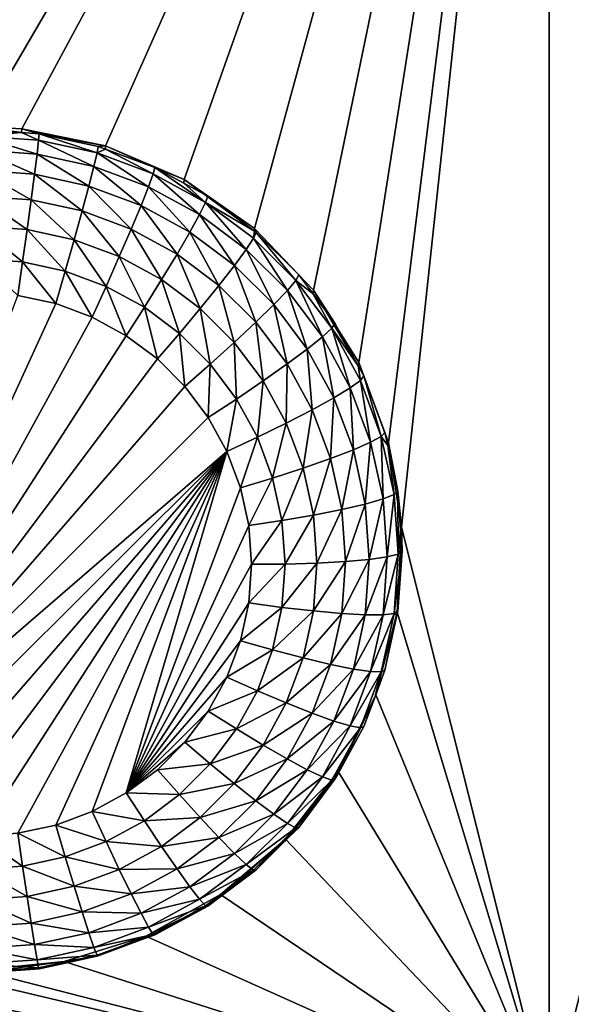
# Model space of a CAD drawing. Extents: x -45 to 45, y -222 to 30.
# Drawn here: x -5 to -2, y -189 to -184 of the extents above; entities that cross this region are included whole.
import ezdxf

# ---------------------------------------------------------------- set-up
doc = ezdxf.new("R2010")
doc.units = 0
doc.layers.add('L1', color=7, linetype='CONTINUOUS')
doc.layers.add('L3', color=7, linetype='CONTINUOUS')

msp = doc.modelspace()

# ---------------------------------------------------------------- linework, layer by layer
at = {"layer": 'L1', "color": 7}
for points in [[(37.92327, -33.90087, 111.1838), (-37.92327, -33.90087, 111.1838), (37.10252, -220.7091, 124.5193)], [(37.10252, -220.7091, 124.5193), (-37.92327, -33.90087, 111.1838), (-37.10252, -220.7091, 124.5193)], [(38.91275, -35.1624, 93.51185), (-37.93243, -217.2227, 109.4401), (-38.91275, -35.1624, 93.51185)], [(37.93243, -217.2227, 109.4401), (-37.93243, -217.2227, 109.4401), (38.91275, -35.1624, 93.51185)]]:
    msp.add_3dface(points, dxfattribs=at)
at = {"layer": 'L3', "color": 250}
for points in [[(32.25, -212.5601, 110.5278), (32.25, -180.3831, 107.7127), (-32.25, -212.5601, 110.5278)], [(-32.25, -212.5601, 110.5278), (32.25, -180.3831, 107.7127), (-32.25, -180.3831, 107.7127)], [(-5.237667, -184.8019, 106.5936), (-12.55, -180.5138, 106.2184), (-2.55, -180.5138, 106.2184)], [(-5.237667, -184.8019, 106.5936), (-2.55, -180.5138, 106.2184), (-5.05, -184.7924, 106.5927)], [(-5.05, -184.7924, 106.5927), (-2.55, -180.5138, 106.2184), (-4.862333, -184.8019, 106.5936)], [(-2.55, -180.5138, 106.2184), (-4.494681, -184.8772, 106.6002), (-4.862333, -184.8019, 106.5936)], [(-2.55, -180.5138, 106.2184), (-4.149765, -185.0246, 106.6131), (-4.494681, -184.8772, 106.6002)], [(-2.55, -180.5138, 106.2184), (-3.841704, -185.2383, 106.6317), (-4.149765, -185.0246, 106.6131)], [(-3.583111, -185.5092, 106.6555), (-3.841704, -185.2383, 106.6317), (-2.55, -180.5138, 106.2184)], [(-3.583111, -185.5092, 106.6555), (-2.55, -180.5138, 106.2184), (-3.384573, -185.8266, 106.6832)], [(-3.384573, -185.8266, 106.6832), (-2.55, -180.5138, 106.2184), (-3.254217, -186.1772, 106.7139)], [(-2.55, -180.5138, 106.2184), (-3.197381, -186.5468, 106.7462), (-3.254217, -186.1772, 106.7139)], [(-2.55, -180.5138, 106.2184), (-2.55, -189.1309, 106.9723), (-3.197381, -186.5468, 106.7462)], [(-0.237667, -184.8019, 106.5936), (-0.605319, -184.8772, 106.6002), (-2.55, -180.5138, 106.2184)], [(-0.605319, -184.8772, 106.6002), (-0.950235, -185.0246, 106.6131), (-2.55, -180.5138, 106.2184)], [(-2.55, -180.5138, 106.2184), (-0.950235, -185.0246, 106.6131), (-1.258296, -185.2383, 106.6317)], [(-2.55, -180.5138, 106.2184), (-1.258296, -185.2383, 106.6317), (-1.516889, -185.5092, 106.6555)], [(2.45, -180.5138, 106.2184), (0.137667, -184.8019, 106.5936), (-2.55, -180.5138, 106.2184)], [(-2.55, -180.5138, 106.2184), (0.137667, -184.8019, 106.5936), (-0.05, -184.7924, 106.5927)], [(-2.55, -180.5138, 106.2184), (-0.05, -184.7924, 106.5927), (-0.237667, -184.8019, 106.5936)], [(-1.516889, -185.5092, 106.6555), (-1.715427, -185.8266, 106.6832), (-2.55, -180.5138, 106.2184)], [(-2.55, -180.5138, 106.2184), (-1.715427, -185.8266, 106.6832), (-1.845783, -186.1772, 106.7139)], [(-2.55, -180.5138, 106.2184), (-1.845783, -186.1772, 106.7139), (-1.902619, -186.5468, 106.7462)], [(-1.902619, -186.5468, 106.7462), (-2.55, -189.1309, 106.9723), (-2.55, -180.5138, 106.2184)], [(-4.862333, -184.8019, 106.5936), (-4.862611, -184.818, 106.4544), (-5.05, -184.7924, 106.5927)], [(-5.05, -184.7924, 106.5927), (-4.862611, -184.818, 106.4544), (-5.05, -184.8046, 106.4533)], [(-5.05, -184.8339, 106.3084), (-5.05, -184.8046, 106.4533), (-4.862611, -184.818, 106.4544)], [(-5.05, -184.8339, 106.3084), (-4.862611, -184.818, 106.4544), (-4.788361, -184.8526, 106.31)], [(-4.862333, -184.8019, 106.5936), (-4.786006, -184.8235, 106.4549), (-4.862611, -184.818, 106.4544)], [(-4.788361, -184.8526, 106.31), (-4.862611, -184.818, 106.4544), (-4.786006, -184.8235, 106.4549)], [(-4.494681, -184.8772, 106.6002), (-4.786006, -184.8235, 106.4549), (-4.862333, -184.8019, 106.5936)], [(-4.788361, -184.8526, 106.31), (-4.786006, -184.8235, 106.4549), (-4.532048, -184.9081, 106.3149)], [(-4.494681, -184.8772, 106.6002), (-4.527386, -184.8795, 106.4598), (-4.786006, -184.8235, 106.4549)], [(-4.786006, -184.8235, 106.4549), (-4.527386, -184.8795, 106.4598), (-4.532048, -184.9081, 106.3149)], [(-4.788361, -184.8526, 106.31), (-4.795308, -184.9129, 106.1753), (-5.05, -184.8339, 106.3084)], [(-5.05, -184.8339, 106.3084), (-4.795308, -184.9129, 106.1753), (-5.05, -184.8947, 106.1737)], [(-4.788361, -184.8526, 106.31), (-4.5458, -184.9669, 106.18), (-4.795308, -184.9129, 106.1753)], [(-4.532048, -184.9081, 106.3149), (-4.5458, -184.9669, 106.18), (-4.788361, -184.8526, 106.31)], [(-4.795308, -184.9129, 106.1753), (-4.806498, -185.0013, 106.0574), (-5.05, -184.8947, 106.1737)], [(-5.05, -184.8947, 106.1737), (-4.806498, -185.0013, 106.0574), (-5.05, -184.984, 106.0559)], [(-4.795308, -184.9129, 106.1753), (-4.567953, -185.053, 106.0619), (-4.806498, -185.0013, 106.0574)], [(-4.5458, -184.9669, 106.18), (-4.567953, -185.053, 106.0619), (-4.795308, -184.9129, 106.1753)], [(-4.532048, -184.9081, 106.3149), (-4.306557, -185.0558, 106.1878), (-4.5458, -184.9669, 106.18)], [(-4.532048, -184.9081, 106.3149), (-4.527386, -184.8795, 106.4598), (-4.495424, -184.8914, 106.4609)], [(-4.532048, -184.9081, 106.3149), (-4.495424, -184.8914, 106.4609), (-4.286279, -184.9994, 106.3229)], [(-4.286279, -184.9994, 106.3229), (-4.306557, -185.0558, 106.1878), (-4.532048, -184.9081, 106.3149)], [(-4.495424, -184.8914, 106.4609), (-4.527386, -184.8795, 106.4598), (-4.494681, -184.8772, 106.6002)], [(-4.495424, -184.8914, 106.4609), (-4.494681, -184.8772, 106.6002), (-4.279405, -184.9716, 106.4679)], [(-4.286279, -184.9994, 106.3229), (-4.495424, -184.8914, 106.4609), (-4.279405, -184.9716, 106.4679)], [(-4.279405, -184.9716, 106.4679), (-4.494681, -184.8772, 106.6002), (-4.149765, -185.0246, 106.6131)], [(-4.806498, -185.0013, 106.0574), (-4.821371, -185.1135, 105.9623), (-5.05, -184.984, 106.0559)], [(-5.05, -184.984, 106.0559), (-4.821371, -185.1135, 105.9623), (-5.05, -185.0972, 105.9609)], [(-4.806498, -185.0013, 106.0574), (-4.597396, -185.162, 105.9666), (-4.821371, -185.1135, 105.9623)], [(-4.567953, -185.053, 106.0619), (-4.597396, -185.162, 105.9666), (-4.806498, -185.0013, 106.0574)], [(-4.5458, -184.9669, 106.18), (-4.339221, -185.138, 106.0694), (-4.567953, -185.053, 106.0619)], [(-4.306557, -185.0558, 106.1878), (-4.339221, -185.138, 106.0694), (-4.5458, -184.9669, 106.18)], [(-4.286279, -184.9994, 106.3229), (-4.082448, -185.1777, 106.1985), (-4.306557, -185.0558, 106.1878)], [(-4.286279, -184.9994, 106.3229), (-4.279405, -184.9716, 106.4679), (-4.056057, -185.1247, 106.3339)], [(-4.056057, -185.1247, 106.3339), (-4.082448, -185.1777, 106.1985), (-4.286279, -184.9994, 106.3229)], [(-4.279405, -184.9716, 106.4679), (-4.149765, -185.0246, 106.6131), (-4.152009, -185.041, 106.474)], [(-4.056057, -185.1247, 106.3339), (-4.279405, -184.9716, 106.4679), (-4.152009, -185.041, 106.474)], [(-4.149765, -185.0246, 106.6131), (-4.047111, -185.098, 106.4789), (-4.152009, -185.041, 106.474)], [(-4.152009, -185.041, 106.474), (-4.047111, -185.098, 106.4789), (-4.056057, -185.1247, 106.3339)], [(-3.841704, -185.2383, 106.6317), (-3.842058, -185.2509, 106.4923), (-4.149765, -185.0246, 106.6131)], [(-4.149765, -185.0246, 106.6131), (-3.842058, -185.2509, 106.4923), (-4.047111, -185.098, 106.4789)], [(-4.567953, -185.053, 106.0619), (-4.382635, -185.2418, 105.9735), (-4.597396, -185.162, 105.9666)], [(-4.339221, -185.138, 106.0694), (-4.382635, -185.2418, 105.9735), (-4.567953, -185.053, 106.0619)], [(-4.306557, -185.0558, 106.1878), (-4.124959, -185.2545, 106.0796), (-4.339221, -185.138, 106.0694)], [(-4.082448, -185.1777, 106.1985), (-4.124959, -185.2545, 106.0796), (-4.306557, -185.0558, 106.1878)], [(-4.821371, -185.1135, 105.9623), (-4.83918, -185.2437, 105.8948), (-5.05, -185.0972, 105.9609)], [(-5.05, -185.0972, 105.9609), (-4.83918, -185.2437, 105.8948), (-5.05, -185.2287, 105.8935)], [(-4.821371, -185.1135, 105.9623), (-4.632652, -185.2885, 105.8987), (-4.83918, -185.2437, 105.8948)], [(-4.597396, -185.162, 105.9666), (-4.632652, -185.2885, 105.8987), (-4.821371, -185.1135, 105.9623)], [(-4.056057, -185.1247, 106.3339), (-3.878035, -185.3302, 106.2118), (-4.082448, -185.1777, 106.1985)], [(-4.056057, -185.1247, 106.3339), (-4.047111, -185.098, 106.4789), (-3.842058, -185.2509, 106.4923)], [(-4.056057, -185.1247, 106.3339), (-3.842058, -185.2509, 106.4923), (-3.84607, -185.2813, 106.3476)], [(-3.84607, -185.2813, 106.3476), (-3.878035, -185.3302, 106.2118), (-4.056057, -185.1247, 106.3339)], [(-4.597396, -185.162, 105.9666), (-4.43462, -185.3621, 105.9051), (-4.632652, -185.2885, 105.8987)], [(-4.382635, -185.2418, 105.9735), (-4.43462, -185.3621, 105.9051), (-4.597396, -185.162, 105.9666)], [(-4.339221, -185.138, 106.0694), (-4.181459, -185.3512, 105.9831), (-4.382635, -185.2418, 105.9735)], [(-4.124959, -185.2545, 106.0796), (-4.181459, -185.3512, 105.9831), (-4.339221, -185.138, 106.0694)], [(-4.082448, -185.1777, 106.1985), (-3.929527, -185.4003, 106.0923), (-4.124959, -185.2545, 106.0796)], [(-3.878035, -185.3302, 106.2118), (-3.929527, -185.4003, 106.0923), (-4.082448, -185.1777, 106.1985)], [(-4.83918, -185.2437, 105.8948), (-4.859033, -185.3855, 105.8582), (-5.05, -185.2287, 105.8935)], [(-5.05, -185.2287, 105.8935), (-4.859033, -185.3855, 105.8582), (-5.05, -185.3719, 105.857)], [(-4.83918, -185.2437, 105.8948), (-4.671953, -185.4261, 105.8617), (-4.859033, -185.3855, 105.8582)], [(-4.632652, -185.2885, 105.8987), (-4.671953, -185.4261, 105.8617), (-4.83918, -185.2437, 105.8948)], [(-4.382635, -185.2418, 105.9735), (-4.249115, -185.463, 105.914), (-4.43462, -185.3621, 105.9051)], [(-4.181459, -185.3512, 105.9831), (-4.249115, -185.463, 105.914), (-4.382635, -185.2418, 105.9735)], [(-4.124959, -185.2545, 106.0796), (-3.997964, -185.4881, 105.9951), (-4.181459, -185.3512, 105.9831)], [(-3.929527, -185.4003, 106.0923), (-3.997964, -185.4881, 105.9951), (-4.124959, -185.2545, 106.0796)], [(-3.84607, -185.2813, 106.3476), (-3.842058, -185.2509, 106.4923), (-3.835233, -185.256, 106.4928)], [(-3.84607, -185.2813, 106.3476), (-3.835233, -185.256, 106.4928), (-3.66059, -185.4661, 106.3637)], [(-3.841704, -185.2383, 106.6317), (-3.835233, -185.256, 106.4928), (-3.842058, -185.2509, 106.4923)], [(-3.583111, -185.5092, 106.6555), (-3.648085, -185.4424, 106.5091), (-3.841704, -185.2383, 106.6317)], [(-3.648085, -185.4424, 106.5091), (-3.835233, -185.256, 106.4928), (-3.841704, -185.2383, 106.6317)], [(-3.835233, -185.256, 106.4928), (-3.648085, -185.4424, 106.5091), (-3.66059, -185.4661, 106.3637)], [(-4.632652, -185.2885, 105.8987), (-4.49257, -185.4927, 105.8676), (-4.671953, -185.4261, 105.8617)], [(-4.43462, -185.3621, 105.9051), (-4.49257, -185.4927, 105.8676), (-4.632652, -185.2885, 105.8987)], [(-3.84607, -185.2813, 106.3476), (-3.697481, -185.51, 106.2275), (-3.878035, -185.3302, 106.2118)], [(-3.66059, -185.4661, 106.3637), (-3.697481, -185.51, 106.2275), (-3.84607, -185.2813, 106.3476)], [(-3.878035, -185.3302, 106.2118), (-3.756906, -185.5723, 106.1074), (-3.929527, -185.4003, 106.0923)], [(-3.697481, -185.51, 106.2275), (-3.756906, -185.5723, 106.1074), (-3.878035, -185.3302, 106.2118)], [(-4.859033, -185.3855, 105.8582), (-4.879934, -185.5318, 105.8544), (-5.05, -185.3719, 105.857)], [(-4.859033, -185.3855, 105.8582), (-4.713329, -185.5679, 105.8575), (-4.879934, -185.5318, 105.8544)], [(-4.671953, -185.4261, 105.8617), (-4.713329, -185.5679, 105.8575), (-4.859033, -185.3855, 105.8582)], [(-4.43462, -185.3621, 105.9051), (-4.324534, -185.5841, 105.8756), (-4.49257, -185.4927, 105.8676)], [(-4.249115, -185.463, 105.914), (-4.324534, -185.5841, 105.8756), (-4.43462, -185.3621, 105.9051)], [(-4.181459, -185.3512, 105.9831), (-4.079913, -185.5891, 105.925), (-4.249115, -185.463, 105.914)], [(-3.997964, -185.4881, 105.9951), (-4.079913, -185.5891, 105.925), (-4.181459, -185.3512, 105.9831)], [(-4.671953, -185.4261, 105.8617), (-4.553579, -185.6272, 105.8627), (-4.713329, -185.5679, 105.8575)], [(-4.49257, -185.4927, 105.8676), (-4.553579, -185.6272, 105.8627), (-4.671953, -185.4261, 105.8617)], [(-3.929527, -185.4003, 106.0923), (-3.835886, -185.6495, 106.0092), (-3.997964, -185.4881, 105.9951)], [(-3.756906, -185.5723, 106.1074), (-3.835886, -185.6495, 106.0092), (-3.929527, -185.4003, 106.0923)], [(-4.249115, -185.463, 105.914), (-4.171266, -185.6984, 105.8856), (-4.324534, -185.5841, 105.8756)], [(-4.079913, -185.5891, 105.925), (-4.171266, -185.6984, 105.8856), (-4.249115, -185.463, 105.914)], [(-3.66059, -185.4661, 106.3637), (-3.54446, -185.7137, 106.2453), (-3.697481, -185.51, 106.2275)], [(-3.66059, -185.4661, 106.3637), (-3.648085, -185.4424, 106.5091), (-3.586702, -185.5241, 106.5162)], [(-3.66059, -185.4661, 106.3637), (-3.586702, -185.5241, 106.5162), (-3.503395, -185.6752, 106.382)], [(-3.503395, -185.6752, 106.382), (-3.54446, -185.7137, 106.2453), (-3.66059, -185.4661, 106.3637)], [(-3.583111, -185.5092, 106.6555), (-3.586702, -185.5241, 106.5162), (-3.648085, -185.4424, 106.5091)], [(-4.49257, -185.4927, 105.8676), (-4.403934, -185.7086, 105.8698), (-4.553579, -185.6272, 105.8627)], [(-4.324534, -185.5841, 105.8756), (-4.403934, -185.7086, 105.8698), (-4.49257, -185.4927, 105.8676)], [(-3.997964, -185.4881, 105.9951), (-3.93046, -185.738, 105.938), (-4.079913, -185.5891, 105.925)], [(-3.835886, -185.6495, 106.0092), (-3.93046, -185.738, 105.938), (-3.997964, -185.4881, 105.9951)], [(-3.697481, -185.51, 106.2275), (-3.610608, -185.7669, 106.1244), (-3.756906, -185.5723, 106.1074)], [(-3.54446, -185.7137, 106.2453), (-3.610608, -185.7669, 106.1244), (-3.697481, -185.51, 106.2275)], [(-3.583111, -185.5092, 106.6555), (-3.489475, -185.6535, 106.5275), (-3.586702, -185.5241, 106.5162)], [(-3.384573, -185.8266, 106.6832), (-3.387162, -185.8402, 106.5439), (-3.583111, -185.5092, 106.6555)], [(-3.583111, -185.5092, 106.6555), (-3.387162, -185.8402, 106.5439), (-3.489475, -185.6535, 106.5275)], [(-4.713329, -185.5679, 105.8575), (-5.696066, -187.7116, 106.0451), (-4.879934, -185.5318, 105.8544)], [(-3.586702, -185.5241, 106.5162), (-3.489475, -185.6535, 106.5275), (-3.503395, -185.6752, 106.382)], [(-5.696066, -187.7116, 106.0451), (-4.713329, -185.5679, 105.8575), (-4.553579, -185.6272, 105.8627)], [(-4.324534, -185.5841, 105.8756), (-4.267442, -185.8104, 105.8787), (-4.403934, -185.7086, 105.8698)], [(-4.171266, -185.6984, 105.8856), (-4.267442, -185.8104, 105.8787), (-4.324534, -185.5841, 105.8756)], [(-4.079913, -185.5891, 105.925), (-4.035887, -185.8333, 105.8974), (-4.171266, -185.6984, 105.8856)], [(-3.93046, -185.738, 105.938), (-4.035887, -185.8333, 105.8974), (-4.079913, -185.5891, 105.925)], [(-3.756906, -185.5723, 106.1074), (-3.698523, -185.8323, 106.0252), (-3.835886, -185.6495, 106.0092)], [(-3.610608, -185.7669, 106.1244), (-3.698523, -185.8323, 106.0252), (-3.756906, -185.5723, 106.1074)], [(-4.553579, -185.6272, 105.8627), (-4.403934, -185.7086, 105.8698), (-5.696066, -187.7116, 106.0451)], [(-3.835886, -185.6495, 106.0092), (-3.803798, -185.9066, 105.9528), (-3.93046, -185.738, 105.938)], [(-3.698523, -185.8323, 106.0252), (-3.803798, -185.9066, 105.9528), (-3.835886, -185.6495, 106.0092)], [(-3.503395, -185.6752, 106.382), (-3.422087, -185.9369, 106.2649), (-3.54446, -185.7137, 106.2453)], [(-3.503395, -185.6752, 106.382), (-3.489475, -185.6535, 106.5275), (-3.387162, -185.8402, 106.5439)], [(-3.503395, -185.6752, 106.382), (-3.387162, -185.8402, 106.5439), (-3.377685, -185.9046, 106.4021)], [(-3.377685, -185.9046, 106.4021), (-3.422087, -185.9369, 106.2649), (-3.503395, -185.6752, 106.382)], [(-5.696066, -187.7116, 106.0451), (-4.403934, -185.7086, 105.8698), (-4.267442, -185.8104, 105.8787)], [(-4.171266, -185.6984, 105.8856), (-4.146879, -185.9305, 105.8893), (-4.267442, -185.8104, 105.8787)], [(-4.035887, -185.8333, 105.8974), (-4.146879, -185.9305, 105.8893), (-4.171266, -185.6984, 105.8856)], [(-3.54446, -185.7137, 106.2453), (-3.493612, -185.9804, 106.1431), (-3.610608, -185.7669, 106.1244)], [(-3.422087, -185.9369, 106.2649), (-3.493612, -185.9804, 106.1431), (-3.54446, -185.7137, 106.2453)], [(-3.93046, -185.738, 105.938), (-3.921152, -185.986, 105.9107), (-4.035887, -185.8333, 105.8974)], [(-3.803798, -185.9066, 105.9528), (-3.921152, -185.986, 105.9107), (-3.93046, -185.738, 105.938)], [(-3.610608, -185.7669, 106.1244), (-3.588673, -186.0327, 106.0427), (-3.698523, -185.8323, 106.0252)], [(-3.493612, -185.9804, 106.1431), (-3.588673, -186.0327, 106.0427), (-3.610608, -185.7669, 106.1244)], [(-5.696066, -187.7116, 106.0451), (-4.267442, -185.8104, 105.8787), (-4.146879, -185.9305, 105.8893)], [(-4.035887, -185.8333, 105.8974), (-4.044702, -186.0665, 105.9012), (-4.146879, -185.9305, 105.8893)], [(-3.921152, -185.986, 105.9107), (-4.044702, -186.0665, 105.9012), (-4.035887, -185.8333, 105.8974)], [(-3.698523, -185.8323, 106.0252), (-3.702505, -186.0914, 105.9689), (-3.803798, -185.9066, 105.9528)], [(-3.588673, -186.0327, 106.0427), (-3.702505, -186.0914, 105.9689), (-3.698523, -185.8323, 106.0252)], [(-3.384573, -185.8266, 106.6832), (-3.362633, -185.8849, 106.5478), (-3.387162, -185.8402, 106.5439)], [(-3.377685, -185.9046, 106.4021), (-3.387162, -185.8402, 106.5439), (-3.362633, -185.8849, 106.5478)], [(-3.254217, -186.1772, 106.7139), (-3.362633, -185.8849, 106.5478), (-3.384573, -185.8266, 106.6832)], [(-3.803798, -185.9066, 105.9528), (-3.829398, -186.1534, 105.9254), (-3.921152, -185.986, 105.9107)], [(-3.702505, -186.0914, 105.9689), (-3.829398, -186.1534, 105.9254), (-3.803798, -185.9066, 105.9528)], [(-3.377685, -185.9046, 106.4021), (-3.332854, -186.1753, 106.2857), (-3.422087, -185.9369, 106.2649)], [(-3.377685, -185.9046, 106.4021), (-3.362633, -185.8849, 106.5478), (-3.286018, -186.1494, 106.4235)], [(-3.286018, -186.1494, 106.4235), (-3.332854, -186.1753, 106.2857), (-3.377685, -185.9046, 106.4021)], [(-3.254217, -186.1772, 106.7139), (-3.270141, -186.132, 106.5694), (-3.362633, -185.8849, 106.5478)], [(-3.362633, -185.8849, 106.5478), (-3.270141, -186.132, 106.5694), (-3.286018, -186.1494, 106.4235)], [(-4.146879, -185.9305, 105.8893), (-4.044702, -186.0665, 105.9012), (-5.696066, -187.7116, 106.0451)], [(-3.422087, -185.9369, 106.2649), (-3.408299, -186.2082, 106.163), (-3.493612, -185.9804, 106.1431)], [(-3.332854, -186.1753, 106.2857), (-3.408299, -186.2082, 106.163), (-3.422087, -185.9369, 106.2649)], [(-3.921152, -185.986, 105.9107), (-3.96299, -186.2156, 105.9142), (-4.044702, -186.0665, 105.9012)], [(-3.829398, -186.1534, 105.9254), (-3.96299, -186.2156, 105.9142), (-3.921152, -185.986, 105.9107)], [(-3.493612, -185.9804, 106.1431), (-3.508571, -186.2467, 106.0615), (-3.588673, -186.0327, 106.0427)], [(-3.408299, -186.2082, 106.163), (-3.508571, -186.2467, 106.0615), (-3.493612, -185.9804, 106.1431)], [(-3.588673, -186.0327, 106.0427), (-3.628642, -186.2887, 105.9862), (-3.702505, -186.0914, 105.9689)], [(-3.508571, -186.2467, 106.0615), (-3.628642, -186.2887, 105.9862), (-3.588673, -186.0327, 106.0427)], [(-5.696066, -187.7116, 106.0451), (-4.044702, -186.0665, 105.9012), (-3.96299, -186.2156, 105.9142)], [(-3.702505, -186.0914, 105.9689), (-3.762491, -186.3321, 105.941), (-3.829398, -186.1534, 105.9254)], [(-3.628642, -186.2887, 105.9862), (-3.762491, -186.3321, 105.941), (-3.702505, -186.0914, 105.9689)], [(-3.829398, -186.1534, 105.9254), (-3.903406, -186.3747, 105.9281), (-3.96299, -186.2156, 105.9142)], [(-3.762491, -186.3321, 105.941), (-3.903406, -186.3747, 105.9281), (-3.829398, -186.1534, 105.9254)], [(-3.286018, -186.1494, 106.4235), (-3.278577, -186.4238, 106.3075), (-3.332854, -186.1753, 106.2857)], [(-3.286018, -186.1494, 106.4235), (-3.270141, -186.132, 106.5694), (-3.257446, -186.1901, 106.5745)], [(-3.286018, -186.1494, 106.4235), (-3.257446, -186.1901, 106.5745), (-3.23026, -186.4047, 106.4458)], [(-3.23026, -186.4047, 106.4458), (-3.278577, -186.4238, 106.3075), (-3.286018, -186.1494, 106.4235)], [(-3.257446, -186.1901, 106.5745), (-3.270141, -186.132, 106.5694), (-3.254217, -186.1772, 106.7139)], [(-3.408299, -186.2082, 106.163), (-3.459849, -186.4698, 106.081), (-3.508571, -186.2467, 106.0615)], [(-3.356407, -186.4459, 106.1838), (-3.459849, -186.4698, 106.081), (-3.408299, -186.2082, 106.163)], [(-3.332854, -186.1753, 106.2857), (-3.356407, -186.4459, 106.1838), (-3.408299, -186.2082, 106.163)], [(-3.278577, -186.4238, 106.3075), (-3.356407, -186.4459, 106.1838), (-3.332854, -186.1753, 106.2857)], [(-3.257446, -186.1901, 106.5745), (-3.254217, -186.1772, 106.7139), (-3.213881, -186.3896, 106.5919)], [(-3.23026, -186.4047, 106.4458), (-3.257446, -186.1901, 106.5745), (-3.213881, -186.3896, 106.5919)], [(-3.213881, -186.3896, 106.5919), (-3.254217, -186.1772, 106.7139), (-3.197381, -186.5468, 106.7462)], [(-5.696066, -187.7116, 106.0451), (-3.96299, -186.2156, 105.9142), (-5.546421, -187.793, 106.0522)], [(-5.546421, -187.793, 106.0522), (-3.96299, -186.2156, 105.9142), (-5.386671, -187.8524, 106.0574)], [(-3.96299, -186.2156, 105.9142), (-5.220066, -187.8885, 106.0605), (-5.386671, -187.8524, 106.0574)], [(-3.96299, -186.2156, 105.9142), (-5.05, -187.9006, 106.0616), (-5.220066, -187.8885, 106.0605)], [(-4.879934, -187.8885, 106.0605), (-5.05, -187.9006, 106.0616), (-3.96299, -186.2156, 105.9142)], [(-4.713329, -187.8524, 106.0574), (-4.879934, -187.8885, 106.0605), (-3.96299, -186.2156, 105.9142)], [(-3.96299, -186.2156, 105.9142), (-4.553579, -187.793, 106.0522), (-4.713329, -187.8524, 106.0574)], [(-3.96299, -186.2156, 105.9142), (-4.403934, -187.7116, 106.0451), (-4.553579, -187.793, 106.0522)], [(-3.903406, -186.3747, 105.9281), (-4.403934, -187.7116, 106.0451), (-3.96299, -186.2156, 105.9142)], [(-3.508571, -186.2467, 106.0615), (-3.583715, -186.4944, 106.0042), (-3.628642, -186.2887, 105.9862)], [(-3.459849, -186.4698, 106.081), (-3.583715, -186.4944, 106.0042), (-3.508571, -186.2467, 106.0615)], [(-3.628642, -186.2887, 105.9862), (-3.721794, -186.5184, 105.9573), (-3.762491, -186.3321, 105.941)], [(-3.583715, -186.4944, 106.0042), (-3.721794, -186.5184, 105.9573), (-3.628642, -186.2887, 105.9862)], [(-3.762491, -186.3321, 105.941), (-3.867163, -186.5407, 105.9426), (-3.903406, -186.3747, 105.9281)], [(-3.721794, -186.5184, 105.9573), (-3.867163, -186.5407, 105.9426), (-3.762491, -186.3321, 105.941)], [(-3.903406, -186.3747, 105.9281), (-3.867163, -186.5407, 105.9426), (-4.403934, -187.7116, 106.0451)], [(-3.278577, -186.4238, 106.3075), (-3.338991, -186.6885, 106.205), (-3.356407, -186.4459, 106.1838)], [(-3.260361, -186.6775, 106.3297), (-3.338991, -186.6885, 106.205), (-3.278577, -186.4238, 106.3075)], [(-3.23026, -186.4047, 106.4458), (-3.260361, -186.6775, 106.3297), (-3.278577, -186.4238, 106.3075)], [(-3.211548, -186.6654, 106.4686), (-3.260361, -186.6775, 106.3297), (-3.23026, -186.4047, 106.4458)], [(-3.23026, -186.4047, 106.4458), (-3.213881, -186.3896, 106.5919), (-3.211548, -186.6654, 106.4686)], [(-3.213881, -186.3896, 106.5919), (-3.197381, -186.5468, 106.7462), (-3.201698, -186.5593, 106.6068)], [(-3.213881, -186.3896, 106.5919), (-3.201698, -186.5593, 106.6068), (-3.211548, -186.6654, 106.4686)], [(-3.356407, -186.4459, 106.1838), (-3.443497, -186.6976, 106.1009), (-3.459849, -186.4698, 106.081)], [(-3.338991, -186.6885, 106.205), (-3.443497, -186.6976, 106.1009), (-3.356407, -186.4459, 106.1838)], [(-3.583715, -186.4944, 106.0042), (-3.708136, -186.7087, 105.9739), (-3.721794, -186.5184, 105.9573)], [(-3.568637, -186.7044, 106.0226), (-3.708136, -186.7087, 105.9739), (-3.583715, -186.4944, 106.0042)], [(-3.459849, -186.4698, 106.081), (-3.568637, -186.7044, 106.0226), (-3.583715, -186.4944, 106.0042)], [(-3.443497, -186.6976, 106.1009), (-3.568637, -186.7044, 106.0226), (-3.459849, -186.4698, 106.081)], [(-4.403934, -187.7116, 106.0451), (-3.867163, -186.5407, 105.9426), (-3.855, -186.7101, 105.9575)], [(-3.721794, -186.5184, 105.9573), (-3.855, -186.7101, 105.9575), (-3.867163, -186.5407, 105.9426)], [(-3.708136, -186.7087, 105.9739), (-3.855, -186.7101, 105.9575), (-3.721794, -186.5184, 105.9573)], [(-2.55, -189.1309, 106.9723), (-3.216391, -186.9202, 106.7789), (-3.197381, -186.5468, 106.7462)], [(-3.216391, -186.9202, 106.7789), (-3.213881, -186.9156, 106.638), (-3.197381, -186.5468, 106.7462)], [(-3.197381, -186.5468, 106.7462), (-3.213881, -186.9156, 106.638), (-3.195, -186.6526, 106.6149)], [(-3.197381, -186.5468, 106.7462), (-3.195, -186.6526, 106.6149), (-3.201698, -186.5593, 106.6068)], [(-1.902619, -186.5468, 106.7462), (-1.883609, -186.9202, 106.7789), (-2.55, -189.1309, 106.9723)], [(-3.211548, -186.6654, 106.4686), (-3.201698, -186.5593, 106.6068), (-3.195, -186.6526, 106.6149)], [(-3.278577, -186.9313, 106.3519), (-3.356407, -186.931, 106.2262), (-3.260361, -186.6775, 106.3297)], [(-3.260361, -186.6775, 106.3297), (-3.356407, -186.931, 106.2262), (-3.338991, -186.6885, 106.205)], [(-3.23026, -186.926, 106.4914), (-3.278577, -186.9313, 106.3519), (-3.211548, -186.6654, 106.4686)], [(-3.211548, -186.6654, 106.4686), (-3.278577, -186.9313, 106.3519), (-3.260361, -186.6775, 106.3297)], [(-3.211548, -186.6654, 106.4686), (-3.195, -186.6526, 106.6149), (-3.23026, -186.926, 106.4914)], [(-3.195, -186.6526, 106.6149), (-3.213881, -186.9156, 106.638), (-3.23026, -186.926, 106.4914)], [(-4.403934, -187.7116, 106.0451), (-3.855, -186.7101, 105.9575), (-3.867163, -186.8795, 105.9723)], [(-3.721794, -186.8989, 105.9906), (-3.867163, -186.8795, 105.9723), (-3.708136, -186.7087, 105.9739)], [(-3.708136, -186.7087, 105.9739), (-3.867163, -186.8795, 105.9723), (-3.855, -186.7101, 105.9575)], [(-3.583715, -186.9144, 106.0409), (-3.721794, -186.8989, 105.9906), (-3.568637, -186.7044, 106.0226)], [(-3.568637, -186.7044, 106.0226), (-3.721794, -186.8989, 105.9906), (-3.708136, -186.7087, 105.9739)], [(-3.459849, -186.9253, 106.1208), (-3.583715, -186.9144, 106.0409), (-3.443497, -186.6976, 106.1009)], [(-3.443497, -186.6976, 106.1009), (-3.583715, -186.9144, 106.0409), (-3.568637, -186.7044, 106.0226)], [(-3.356407, -186.931, 106.2262), (-3.459849, -186.9253, 106.1208), (-3.338991, -186.6885, 106.205)], [(-3.338991, -186.6885, 106.205), (-3.459849, -186.9253, 106.1208), (-3.443497, -186.6976, 106.1009)], [(-4.403934, -187.7116, 106.0451), (-3.867163, -186.8795, 105.9723), (-3.903406, -187.0455, 105.9868)], [(-3.721794, -186.8989, 105.9906), (-3.903406, -187.0455, 105.9868), (-3.867163, -186.8795, 105.9723)], [(-3.762491, -187.0853, 106.0069), (-3.903406, -187.0455, 105.9868), (-3.721794, -186.8989, 105.9906)], [(-3.583715, -186.9144, 106.0409), (-3.762491, -187.0853, 106.0069), (-3.721794, -186.8989, 105.9906)], [(-3.628642, -187.1202, 106.0589), (-3.762491, -187.0853, 106.0069), (-3.583715, -186.9144, 106.0409)], [(-3.459849, -186.9253, 106.1208), (-3.628642, -187.1202, 106.0589), (-3.583715, -186.9144, 106.0409)], [(-3.508571, -187.1485, 106.1404), (-3.628642, -187.1202, 106.0589), (-3.459849, -186.9253, 106.1208)], [(-3.356407, -186.931, 106.2262), (-3.508571, -187.1485, 106.1404), (-3.459849, -186.9253, 106.1208)], [(-3.408299, -187.1687, 106.247), (-3.508571, -187.1485, 106.1404), (-3.356407, -186.931, 106.2262)], [(-3.278577, -186.9313, 106.3519), (-3.408299, -187.1687, 106.247), (-3.356407, -186.931, 106.2262)], [(-3.332854, -187.1798, 106.3736), (-3.408299, -187.1687, 106.247), (-3.278577, -186.9313, 106.3519)], [(-3.286018, -187.1814, 106.5138), (-3.332854, -187.1798, 106.3736), (-3.23026, -186.926, 106.4914)], [(-3.23026, -186.926, 106.4914), (-3.332854, -187.1798, 106.3736), (-3.278577, -186.9313, 106.3519)], [(-2.55, -189.1309, 106.9723), (-3.31047, -187.2822, 106.8106), (-3.216391, -186.9202, 106.7789)], [(-3.270141, -187.1732, 106.6605), (-3.216391, -186.9202, 106.7789), (-3.31047, -187.2822, 106.8106)], [(-3.23026, -186.926, 106.4914), (-3.217506, -186.9322, 106.6394), (-3.286018, -187.1814, 106.5138)], [(-3.217506, -186.9322, 106.6394), (-3.270141, -187.1732, 106.6605), (-3.286018, -187.1814, 106.5138)], [(-3.217506, -186.9322, 106.6394), (-3.216391, -186.9202, 106.7789), (-3.270141, -187.1732, 106.6605)], [(-3.23026, -186.926, 106.4914), (-3.213881, -186.9156, 106.638), (-3.217506, -186.9322, 106.6394)], [(-3.216391, -186.9202, 106.7789), (-3.217506, -186.9322, 106.6394), (-3.213881, -186.9156, 106.638)], [(-2.55, -189.1309, 106.9723), (-1.883609, -186.9202, 106.7789), (-1.78953, -187.2822, 106.8106)], [(-3.903406, -187.0455, 105.9868), (-3.96299, -187.2046, 106.0007), (-4.403934, -187.7116, 106.0451)], [(-3.762491, -187.0853, 106.0069), (-3.96299, -187.2046, 106.0007), (-3.903406, -187.0455, 105.9868)], [(-3.829398, -187.264, 106.0225), (-3.96299, -187.2046, 106.0007), (-3.762491, -187.0853, 106.0069)], [(-3.628642, -187.1202, 106.0589), (-3.829398, -187.264, 106.0225), (-3.762491, -187.0853, 106.0069)], [(-3.702505, -187.3175, 106.0762), (-3.829398, -187.264, 106.0225), (-3.628642, -187.1202, 106.0589)], [(-3.508571, -187.1485, 106.1404), (-3.702505, -187.3175, 106.0762), (-3.628642, -187.1202, 106.0589)], [(-3.588673, -187.3624, 106.1591), (-3.702505, -187.3175, 106.0762), (-3.508571, -187.1485, 106.1404)], [(-3.408299, -187.1687, 106.247), (-3.588673, -187.3624, 106.1591), (-3.508571, -187.1485, 106.1404)], [(-3.493612, -187.3965, 106.267), (-3.588673, -187.3624, 106.1591), (-3.408299, -187.1687, 106.247)], [(-3.332854, -187.1798, 106.3736), (-3.493612, -187.3965, 106.267), (-3.408299, -187.1687, 106.247)], [(-3.422087, -187.4182, 106.3945), (-3.493612, -187.3965, 106.267), (-3.332854, -187.1798, 106.3736)], [(-3.286018, -187.1814, 106.5138), (-3.422087, -187.4182, 106.3945), (-3.332854, -187.1798, 106.3736)], [(-3.377685, -187.4262, 106.5352), (-3.422087, -187.4182, 106.3945), (-3.286018, -187.1814, 106.5138)], [(-3.286018, -187.1814, 106.5138), (-3.314893, -187.2928, 106.671), (-3.377685, -187.4262, 106.5352)], [(-3.270141, -187.1732, 106.6605), (-3.31047, -187.2822, 106.8106), (-3.314893, -187.2928, 106.671)], [(-3.286018, -187.1814, 106.5138), (-3.270141, -187.1732, 106.6605), (-3.314893, -187.2928, 106.671)], [(-4.403934, -187.7116, 106.0451), (-3.96299, -187.2046, 106.0007), (-4.044702, -187.3537, 106.0138)], [(-3.829398, -187.264, 106.0225), (-4.044702, -187.3537, 106.0138), (-3.96299, -187.2046, 106.0007)], [(-3.921152, -187.4314, 106.0372), (-4.044702, -187.3537, 106.0138), (-3.829398, -187.264, 106.0225)], [(-3.702505, -187.3175, 106.0762), (-3.921152, -187.4314, 106.0372), (-3.829398, -187.264, 106.0225)], [(-3.475765, -187.6179, 106.8399), (-3.477215, -187.6293, 106.7004), (-3.31047, -187.2822, 106.8106)], [(-3.31047, -187.2822, 106.8106), (-3.477215, -187.6293, 106.7004), (-3.362633, -187.4202, 106.6821)], [(-3.475765, -187.6179, 106.8399), (-3.31047, -187.2822, 106.8106), (-2.55, -189.1309, 106.9723)], [(-3.31047, -187.2822, 106.8106), (-3.362633, -187.4202, 106.6821), (-3.314893, -187.2928, 106.671)], [(-2.55, -189.1309, 106.9723), (-1.78953, -187.2822, 106.8106), (-1.624235, -187.6179, 106.8399)], [(-3.803798, -187.5023, 106.0924), (-3.921152, -187.4314, 106.0372), (-3.702505, -187.3175, 106.0762)], [(-3.588673, -187.3624, 106.1591), (-3.803798, -187.5023, 106.0924), (-3.702505, -187.3175, 106.0762)], [(-3.314893, -187.2928, 106.671), (-3.362633, -187.4202, 106.6821), (-3.377685, -187.4262, 106.5352)], [(-4.403934, -187.7116, 106.0451), (-4.044702, -187.3537, 106.0138), (-4.146879, -187.4897, 106.0257)], [(-3.921152, -187.4314, 106.0372), (-4.146879, -187.4897, 106.0257), (-4.044702, -187.3537, 106.0138)], [(-3.698523, -187.5628, 106.1766), (-3.803798, -187.5023, 106.0924), (-3.588673, -187.3624, 106.1591)], [(-3.493612, -187.3965, 106.267), (-3.698523, -187.5628, 106.1766), (-3.588673, -187.3624, 106.1591)], [(-3.610608, -187.61, 106.2856), (-3.698523, -187.5628, 106.1766), (-3.493612, -187.3965, 106.267)], [(-3.422087, -187.4182, 106.3945), (-3.610608, -187.61, 106.2856), (-3.493612, -187.3965, 106.267)], [(-4.035887, -187.5841, 106.0505), (-4.146879, -187.4897, 106.0257), (-3.921152, -187.4314, 106.0372)], [(-3.803798, -187.5023, 106.0924), (-4.035887, -187.5841, 106.0505), (-3.921152, -187.4314, 106.0372)], [(-3.54446, -187.6414, 106.414), (-3.610608, -187.61, 106.2856), (-3.422087, -187.4182, 106.3945)], [(-3.377685, -187.4262, 106.5352), (-3.54446, -187.6414, 106.414), (-3.422087, -187.4182, 106.3945)], [(-3.503395, -187.6556, 106.5553), (-3.54446, -187.6414, 106.414), (-3.377685, -187.4262, 106.5352)], [(-3.377685, -187.4262, 106.5352), (-3.477215, -187.6293, 106.7004), (-3.503395, -187.6556, 106.5553)], [(-3.377685, -187.4262, 106.5352), (-3.362633, -187.4202, 106.6821), (-3.477215, -187.6293, 106.7004)], [(-4.146879, -187.4897, 106.0257), (-4.267442, -187.6098, 106.0362), (-4.403934, -187.7116, 106.0451)], [(-4.035887, -187.5841, 106.0505), (-4.267442, -187.6098, 106.0362), (-4.146879, -187.4897, 106.0257)], [(-3.93046, -187.6708, 106.1071), (-4.035887, -187.5841, 106.0505), (-3.803798, -187.5023, 106.0924)], [(-3.698523, -187.5628, 106.1766), (-3.93046, -187.6708, 106.1071), (-3.803798, -187.5023, 106.0924)], [(-4.171266, -187.7189, 106.0623), (-4.267442, -187.6098, 106.0362), (-4.035887, -187.5841, 106.0505)], [(-3.93046, -187.6708, 106.1071), (-4.171266, -187.7189, 106.0623), (-4.035887, -187.5841, 106.0505)], [(-3.835886, -187.7456, 106.1926), (-3.93046, -187.6708, 106.1071), (-3.698523, -187.5628, 106.1766)], [(-3.610608, -187.61, 106.2856), (-3.835886, -187.7456, 106.1926), (-3.698523, -187.5628, 106.1766)], [(-4.171266, -187.7189, 106.0623), (-4.403934, -187.7116, 106.0451), (-4.267442, -187.6098, 106.0362)], [(-3.756906, -187.8047, 106.3027), (-3.835886, -187.7456, 106.1926), (-3.610608, -187.61, 106.2856)], [(-3.54446, -187.6414, 106.414), (-3.756906, -187.8047, 106.3027), (-3.610608, -187.61, 106.2856)], [(-2.55, -189.1309, 106.9723), (-3.705509, -187.9136, 106.8658), (-3.475765, -187.6179, 106.8399)], [(-3.705509, -187.9136, 106.8658), (-3.648085, -187.8627, 106.7208), (-3.475765, -187.6179, 106.8399)], [(-3.648085, -187.8627, 106.7208), (-3.489475, -187.6517, 106.7024), (-3.475765, -187.6179, 106.8399)], [(-3.503395, -187.6556, 106.5553), (-3.477215, -187.6293, 106.7004), (-3.489475, -187.6517, 106.7024)], [(-3.475765, -187.6179, 106.8399), (-3.489475, -187.6517, 106.7024), (-3.477215, -187.6293, 106.7004)], [(-1.624235, -187.6179, 106.8399), (-1.394491, -187.9136, 106.8658), (-2.55, -189.1309, 106.9723)], [(-4.079913, -187.8197, 106.1201), (-4.171266, -187.7189, 106.0623), (-3.93046, -187.6708, 106.1071)], [(-3.835886, -187.7456, 106.1926), (-4.079913, -187.8197, 106.1201), (-3.93046, -187.6708, 106.1071)], [(-3.697481, -187.8451, 106.4318), (-3.756906, -187.8047, 106.3027), (-3.54446, -187.6414, 106.414)], [(-3.503395, -187.6556, 106.5553), (-3.697481, -187.8451, 106.4318), (-3.54446, -187.6414, 106.414)], [(-3.66059, -187.8647, 106.5736), (-3.697481, -187.8451, 106.4318), (-3.503395, -187.6556, 106.5553)], [(-3.503395, -187.6556, 106.5553), (-3.489475, -187.6517, 106.7024), (-3.66059, -187.8647, 106.5736)], [(-3.489475, -187.6517, 106.7024), (-3.648085, -187.8627, 106.7208), (-3.66059, -187.8647, 106.5736)], [(-4.324534, -187.8332, 106.0723), (-4.553579, -187.793, 106.0522), (-4.403934, -187.7116, 106.0451)], [(-4.324534, -187.8332, 106.0723), (-4.403934, -187.7116, 106.0451), (-4.171266, -187.7189, 106.0623)], [(-4.079913, -187.8197, 106.1201), (-4.324534, -187.8332, 106.0723), (-4.171266, -187.7189, 106.0623)], [(-3.997964, -187.9071, 106.2067), (-4.079913, -187.8197, 106.1201), (-3.835886, -187.7456, 106.1926)], [(-3.756906, -187.8047, 106.3027), (-3.997964, -187.9071, 106.2067), (-3.835886, -187.7456, 106.1926)], [(-4.49257, -187.9246, 106.0803), (-4.713329, -187.8524, 106.0574), (-4.553579, -187.793, 106.0522)], [(-4.49257, -187.9246, 106.0803), (-4.553579, -187.793, 106.0522), (-4.324534, -187.8332, 106.0723)], [(-3.929527, -187.9766, 106.3177), (-3.997964, -187.9071, 106.2067), (-3.756906, -187.8047, 106.3027)], [(-3.697481, -187.8451, 106.4318), (-3.929527, -187.9766, 106.3177), (-3.756906, -187.8047, 106.3027)], [(-4.249115, -187.9459, 106.1312), (-4.49257, -187.9246, 106.0803), (-4.324534, -187.8332, 106.0723)], [(-4.249115, -187.9459, 106.1312), (-4.324534, -187.8332, 106.0723), (-4.079913, -187.8197, 106.1201)], [(-3.997964, -187.9071, 106.2067), (-4.249115, -187.9459, 106.1312), (-4.079913, -187.8197, 106.1201)], [(-3.878035, -188.0249, 106.4476), (-3.929527, -187.9766, 106.3177), (-3.697481, -187.8451, 106.4318)], [(-3.66059, -187.8647, 106.5736), (-3.878035, -188.0249, 106.4476), (-3.697481, -187.8451, 106.4318)], [(-4.859033, -188.0318, 106.0897), (-5.05, -187.9006, 106.0616), (-4.879934, -187.8885, 106.0605)], [(-4.671953, -187.9913, 106.0862), (-4.879934, -187.8885, 106.0605), (-4.713329, -187.8524, 106.0574)], [(-4.859033, -188.0318, 106.0897), (-4.879934, -187.8885, 106.0605), (-4.671953, -187.9913, 106.0862)], [(-4.671953, -187.9913, 106.0862), (-4.713329, -187.8524, 106.0574), (-4.49257, -187.9246, 106.0803)], [(-3.84607, -188.0495, 106.5897), (-3.878035, -188.0249, 106.4476), (-3.66059, -187.8647, 106.5736)], [(-3.66059, -187.8647, 106.5736), (-3.70843, -187.9229, 106.7261), (-3.84607, -188.0495, 106.5897)], [(-3.705509, -187.9136, 106.8658), (-3.70843, -187.9229, 106.7261), (-3.648085, -187.8627, 106.7208)], [(-3.66059, -187.8647, 106.5736), (-3.648085, -187.8627, 106.7208), (-3.70843, -187.9229, 106.7261)], [(-2.55, -189.1309, 106.9723), (-8.990297, -188.1571, 106.8871), (-8.70551, -187.9136, 106.8658)], [(-2.55, -189.1309, 106.9723), (-8.70551, -187.9136, 106.8658), (-5.423409, -188.4505, 106.9128)], [(-5.05, -188.0454, 106.0909), (-5.05, -187.9006, 106.0616), (-4.859033, -188.0318, 106.0897)], [(-4.43462, -188.0468, 106.14), (-4.671953, -187.9913, 106.0862), (-4.49257, -187.9246, 106.0803)], [(-4.43462, -188.0468, 106.14), (-4.49257, -187.9246, 106.0803), (-4.249115, -187.9459, 106.1312)], [(-4.181459, -188.0439, 106.2187), (-4.249115, -187.9459, 106.1312), (-3.997964, -187.9071, 106.2067)], [(-3.929527, -187.9766, 106.3177), (-4.181459, -188.0439, 106.2187), (-3.997964, -187.9071, 106.2067)], [(-3.990298, -188.1571, 106.8871), (-3.992466, -188.1664, 106.7474), (-3.705509, -187.9136, 106.8658)], [(-3.705509, -187.9136, 106.8658), (-3.992466, -188.1664, 106.7474), (-3.835233, -188.0492, 106.7371)], [(-2.55, -189.1309, 106.9723), (-3.990298, -188.1571, 106.8871), (-3.705509, -187.9136, 106.8658)], [(-3.70843, -187.9229, 106.7261), (-3.835233, -188.0492, 106.7371), (-3.84607, -188.0495, 106.5897)], [(-3.705509, -187.9136, 106.8658), (-3.835233, -188.0492, 106.7371), (-3.70843, -187.9229, 106.7261)], [(-2.55, -189.1309, 106.9723), (-1.394491, -187.9136, 106.8658), (-1.109703, -188.1571, 106.8871)], [(-4.181459, -188.0439, 106.2187), (-4.43462, -188.0468, 106.14), (-4.249115, -187.9459, 106.1312)], [(-4.124959, -188.1224, 106.3305), (-4.181459, -188.0439, 106.2187), (-3.929527, -187.9766, 106.3177)], [(-3.878035, -188.0249, 106.4476), (-4.124959, -188.1224, 106.3305), (-3.929527, -187.9766, 106.3177)], [(-4.632652, -188.1204, 106.1465), (-4.859033, -188.0318, 106.0897), (-4.671953, -187.9913, 106.0862)], [(-4.632652, -188.1204, 106.1465), (-4.671953, -187.9913, 106.0862), (-4.43462, -188.0468, 106.14)], [(-4.83918, -188.1651, 106.1504), (-5.05, -188.0454, 106.0909), (-4.859033, -188.0318, 106.0897)], [(-5.05, -188.1801, 106.1517), (-5.05, -188.0454, 106.0909), (-4.83918, -188.1651, 106.1504)], [(-4.83918, -188.1651, 106.1504), (-4.859033, -188.0318, 106.0897), (-4.632652, -188.1204, 106.1465)], [(-4.382635, -188.1533, 106.2283), (-4.632652, -188.1204, 106.1465), (-4.43462, -188.0468, 106.14)], [(-4.382635, -188.1533, 106.2283), (-4.43462, -188.0468, 106.14), (-4.181459, -188.0439, 106.2187)], [(-4.124959, -188.1224, 106.3305), (-4.382635, -188.1533, 106.2283), (-4.181459, -188.0439, 106.2187)], [(-4.082448, -188.1774, 106.4609), (-4.124959, -188.1224, 106.3305), (-3.878035, -188.0249, 106.4476)], [(-3.84607, -188.0495, 106.5897), (-4.082448, -188.1774, 106.4609), (-3.878035, -188.0249, 106.4476)], [(-4.056057, -188.2061, 106.6034), (-4.082448, -188.1774, 106.4609), (-3.84607, -188.0495, 106.5897)], [(-3.84607, -188.0495, 106.5897), (-3.992466, -188.1664, 106.7474), (-4.056057, -188.2061, 106.6034)], [(-3.84607, -188.0495, 106.5897), (-3.835233, -188.0492, 106.7371), (-3.992466, -188.1664, 106.7474)], [(-4.597396, -188.2331, 106.2353), (-4.83918, -188.1651, 106.1504), (-4.632652, -188.1204, 106.1465)], [(-4.597396, -188.2331, 106.2353), (-4.632652, -188.1204, 106.1465), (-4.382635, -188.1533, 106.2283)], [(-4.339221, -188.2389, 106.3407), (-4.382635, -188.1533, 106.2283), (-4.124959, -188.1224, 106.3305)], [(-4.082448, -188.1774, 106.4609), (-4.339221, -188.2389, 106.3407), (-4.124959, -188.1224, 106.3305)], [(-9.31847, -188.3386, 106.903), (-8.990297, -188.1571, 106.8871), (-2.55, -189.1309, 106.9723)], [(-4.821371, -188.2817, 106.2395), (-5.05, -188.1801, 106.1517), (-4.83918, -188.1651, 106.1504)], [(-5.05, -188.298, 106.2409), (-5.05, -188.1801, 106.1517), (-4.821371, -188.2817, 106.2395)], [(-4.821371, -188.2817, 106.2395), (-4.83918, -188.1651, 106.1504), (-4.597396, -188.2331, 106.2353)], [(-4.339221, -188.2389, 106.3407), (-4.597396, -188.2331, 106.2353), (-4.382635, -188.1533, 106.2283)], [(-4.306557, -188.2993, 106.4716), (-4.339221, -188.2389, 106.3407), (-4.082448, -188.1774, 106.4609)], [(-2.55, -189.1309, 106.9723), (-4.31847, -188.3386, 106.903), (-3.990298, -188.1571, 106.8871)], [(-4.31847, -188.3386, 106.903), (-4.047111, -188.2072, 106.751), (-3.990298, -188.1571, 106.8871)], [(-4.056057, -188.2061, 106.6034), (-4.306557, -188.2993, 106.4716), (-4.082448, -188.1774, 106.4609)], [(-4.056057, -188.2061, 106.6034), (-3.992466, -188.1664, 106.7474), (-4.047111, -188.2072, 106.751)], [(-3.990298, -188.1571, 106.8871), (-4.047111, -188.2072, 106.751), (-3.992466, -188.1664, 106.7474)], [(-2.55, -189.1309, 106.9723), (-1.109703, -188.1571, 106.8871), (-0.78153, -188.3386, 106.903)], [(-4.567953, -188.3239, 106.3481), (-4.821371, -188.2817, 106.2395), (-4.597396, -188.2331, 106.2353)], [(-4.567953, -188.3239, 106.3481), (-4.597396, -188.2331, 106.2353), (-4.339221, -188.2389, 106.3407)], [(-4.31847, -188.3386, 106.903), (-4.279405, -188.3335, 106.762), (-4.047111, -188.2072, 106.751)], [(-4.286279, -188.3314, 106.6144), (-4.306557, -188.2993, 106.4716), (-4.056057, -188.2061, 106.6034)], [(-4.056057, -188.2061, 106.6034), (-4.047111, -188.2072, 106.751), (-4.286279, -188.3314, 106.6144)], [(-4.047111, -188.2072, 106.751), (-4.279405, -188.3335, 106.762), (-4.286279, -188.3314, 106.6144)], [(-4.306557, -188.2993, 106.4716), (-4.567953, -188.3239, 106.3481), (-4.339221, -188.2389, 106.3407)], [(-4.806498, -188.3756, 106.3526), (-5.05, -188.298, 106.2409), (-4.821371, -188.2817, 106.2395)], [(-5.05, -188.393, 106.3541), (-5.05, -188.298, 106.2409), (-4.806498, -188.3756, 106.3526)], [(-4.806498, -188.3756, 106.3526), (-4.821371, -188.2817, 106.2395), (-4.567953, -188.3239, 106.3481)], [(-4.5458, -188.3882, 106.4793), (-4.567953, -188.3239, 106.3481), (-4.306557, -188.2993, 106.4716)], [(-4.286279, -188.3314, 106.6144), (-4.5458, -188.3882, 106.4793), (-4.306557, -188.2993, 106.4716)], [(-2.55, -189.1309, 106.9723), (-9.676591, -188.4505, 106.9128), (-9.31847, -188.3386, 106.903)], [(-4.5458, -188.3882, 106.4793), (-4.806498, -188.3756, 106.3526), (-4.567953, -188.3239, 106.3481)], [(-4.676591, -188.4505, 106.9128), (-4.31847, -188.3386, 106.903), (-2.55, -189.1309, 106.9723)], [(-4.527386, -188.4257, 106.7701), (-4.31847, -188.3386, 106.903), (-4.676591, -188.4505, 106.9128)], [(-4.532048, -188.4227, 106.6224), (-4.5458, -188.3882, 106.4793), (-4.286279, -188.3314, 106.6144)], [(-4.286279, -188.3314, 106.6144), (-4.319363, -188.3484, 106.7633), (-4.532048, -188.4227, 106.6224)], [(-4.532048, -188.4227, 106.6224), (-4.319363, -188.3484, 106.7633), (-4.527386, -188.4257, 106.7701)], [(-4.319363, -188.3484, 106.7633), (-4.31847, -188.3386, 106.903), (-4.527386, -188.4257, 106.7701)], [(-4.286279, -188.3314, 106.6144), (-4.279405, -188.3335, 106.762), (-4.319363, -188.3484, 106.7633)], [(-4.319363, -188.3484, 106.7633), (-4.279405, -188.3335, 106.762), (-4.31847, -188.3386, 106.903)], [(-0.78153, -188.3386, 106.903), (-0.423409, -188.4505, 106.9128), (-2.55, -189.1309, 106.9723)], [(-4.795308, -188.4422, 106.4841), (-5.05, -188.393, 106.3541), (-4.806498, -188.3756, 106.3526)], [(-5.05, -188.4604, 106.4856), (-5.05, -188.393, 106.3541), (-4.795308, -188.4422, 106.4841)], [(-4.795308, -188.4422, 106.4841), (-4.806498, -188.3756, 106.3526), (-4.5458, -188.3882, 106.4793)], [(-4.532048, -188.4227, 106.6224), (-4.795308, -188.4422, 106.4841), (-4.5458, -188.3882, 106.4793)], [(-2.55, -189.1309, 106.9723), (-10.05, -188.4883, 106.9161), (-9.676591, -188.4505, 106.9128)], [(-5.05, -188.4883, 106.9161), (-2.55, -189.1309, 106.9723), (-5.423409, -188.4505, 106.9128)], [(-4.788361, -188.4782, 106.6272), (-5.05, -188.4604, 106.4856), (-4.795308, -188.4422, 106.4841)], [(-5.05, -188.4883, 106.9161), (-4.676591, -188.4505, 106.9128), (-2.55, -189.1309, 106.9723)], [(-5.05, -188.4883, 106.9161), (-5.05, -188.5005, 106.7766), (-4.676591, -188.4505, 106.9128)], [(-4.676591, -188.4505, 106.9128), (-5.05, -188.5005, 106.7766), (-4.786006, -188.4817, 106.775)], [(-4.788361, -188.4782, 106.6272), (-4.795308, -188.4422, 106.4841), (-4.532048, -188.4227, 106.6224)], [(-4.532048, -188.4227, 106.6224), (-4.527386, -188.4257, 106.7701), (-4.788361, -188.4782, 106.6272)], [(-4.527386, -188.4257, 106.7701), (-4.67757, -188.4582, 106.7729), (-4.788361, -188.4782, 106.6272)], [(-4.676591, -188.4505, 106.9128), (-4.786006, -188.4817, 106.775), (-4.67757, -188.4582, 106.7729)], [(-4.527386, -188.4257, 106.7701), (-4.676591, -188.4505, 106.9128), (-4.67757, -188.4582, 106.7729)], [(-2.55, -189.1309, 106.9723), (-0.423409, -188.4505, 106.9128), (-0.05, -188.4883, 106.9161)], [(-12.55, -189.1309, 106.9723), (-10.05, -188.4883, 106.9161), (-2.55, -189.1309, 106.9723)], [(-5.05, -188.4968, 106.6289), (-5.05, -188.4604, 106.4856), (-4.788361, -188.4782, 106.6272)], [(-4.788361, -188.4782, 106.6272), (-4.786006, -188.4817, 106.775), (-5.05, -188.4968, 106.6289)], [(-5.05, -188.4968, 106.6289), (-4.786006, -188.4817, 106.775), (-5.05, -188.5005, 106.7766)], [(-4.788361, -188.4782, 106.6272), (-4.67757, -188.4582, 106.7729), (-4.786006, -188.4817, 106.775)], [(-2.55, -189.1309, 106.9723), (-0.05, -188.4883, 106.9161), (2.45, -189.1309, 106.9723)]]:
    msp.add_3dface(points, dxfattribs=at)

doc.saveas('drawing.dxf')
